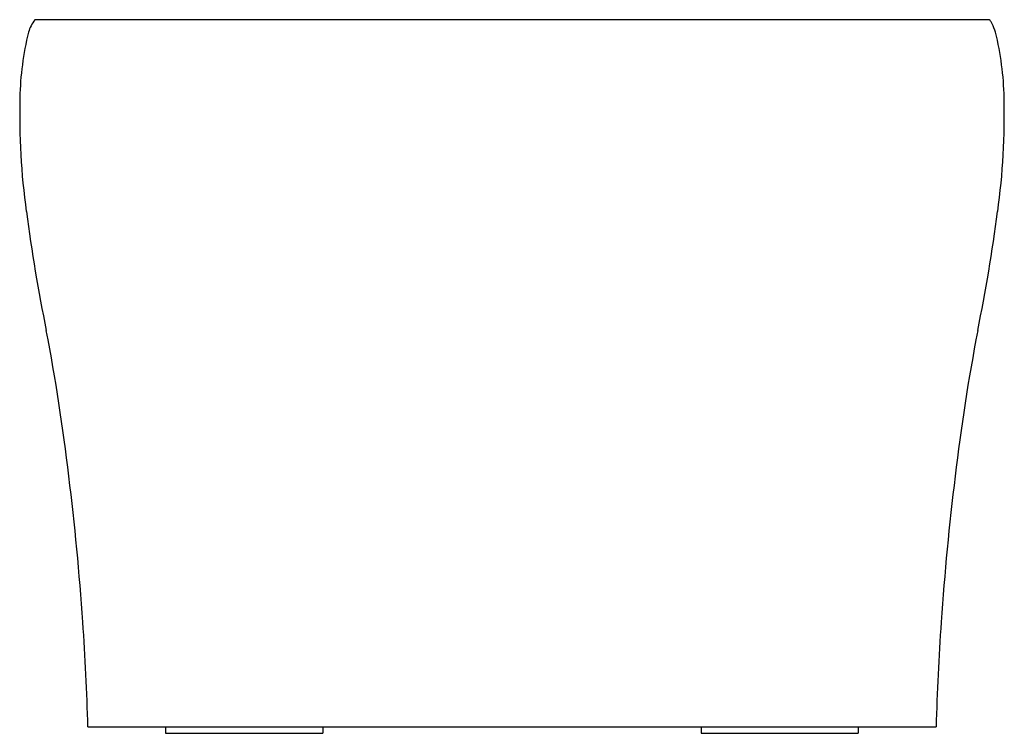
# Model space of a CAD drawing. Units: inches. Extents: x 2834.3 to 2864.6, y 162.9 to 184.8.
import ezdxf

# ---------------------------------------------------------------- set-up
doc = ezdxf.new("R2010")
doc.units = ezdxf.units.IN
doc.header["$LTSCALE"] = 0.64311
doc.header["$MEASUREMENT"] = 0
doc.layers.get('0').update_dxf_attribs({"color": 255, "linetype": 'CONTINUOUS'})
doc.layers.get('Defpoints').update_dxf_attribs({"linetype": 'CONTINUOUS'})
doc.styles.get("Standard").update_dxf_attribs({"font": 'txt', "width": 0.8})

msp = doc.modelspace()

# ---------------------------------------------------------------- linework, layer by layer
for p, q in [((2864.072, 184.84), (2834.817, 184.84)), ((2836.433, 163.121), (2862.472, 163.121)), ((2838.819, 163.121), (2838.819, 162.924)), ((2843.642, 163.121), (2843.642, 162.924)), ((2855.256, 163.121), (2855.256, 162.924)), ((2860.079, 163.121), (2860.079, 162.924)), ((2838.819, 162.924), (2843.642, 162.924)), ((2855.256, 162.924), (2860.079, 162.924))]:
    msp.add_line(p, q)
for centre, radius, start, end in [((2835.583, 184.203), 1.003, 141.1459, 165.5732), ((2834.821, 184.809), 0.0307, 97.6557, 129.7919), ((2864.07, 184.77), 0.0699, 60.8403, 88.2814), ((2864.031, 184.704), 0.147, 37.31, 59.9638), ((2863.807, 184.528), 0.432, 25.9276, 37.7825), ((2862.568, 183.954), 1.797, 16.1424, 25.138), ((2843.077, 182.309), 8.734, 165.788, 179.1017), ((2855.828, 182.309), 8.734, 0.8983, 14.212), ((2855.729, 181.894), 21.392, 178.521, 187.918), ((2843.176, 181.894), 21.392, 352.082, 1.479), ((2888.88, 186.161), 54.815, 187.5622, 191.4394), ((2810.025, 186.161), 54.815, 348.5606, 352.4378), ((2775.186, 163.703), 61.077, 6.68976, 10.93582), ((2923.719, 163.703), 61.077, 169.06418, 173.31024), ((2753.91, 160.716), 82.558, 3.90672, 7.0284), ((2944.995, 160.716), 82.558, 172.9716, 176.09328), ((2753.177, 160.666), 83.292, 1.68874, 3.90647), ((2945.728, 160.666), 83.292, 176.09353, 178.31126)]:
    msp.add_arc(centre, radius, start, end)

# ---------------------------------------------------------------- texts
at = {"layer": 'Defpoints'}
for tag, p, s in [('MODELNUMBER', (2849.452, 162.927), 'K-EX31161T-MAT'), ('TRADENAME', (2849.452, 162.926), ''), ('PRODUCT', (2849.452, 162.924), 'BATH')]:
    msp.add_attdef(tag, p, s, height=0.001, dxfattribs=at)

doc.saveas('drawing.dxf')
